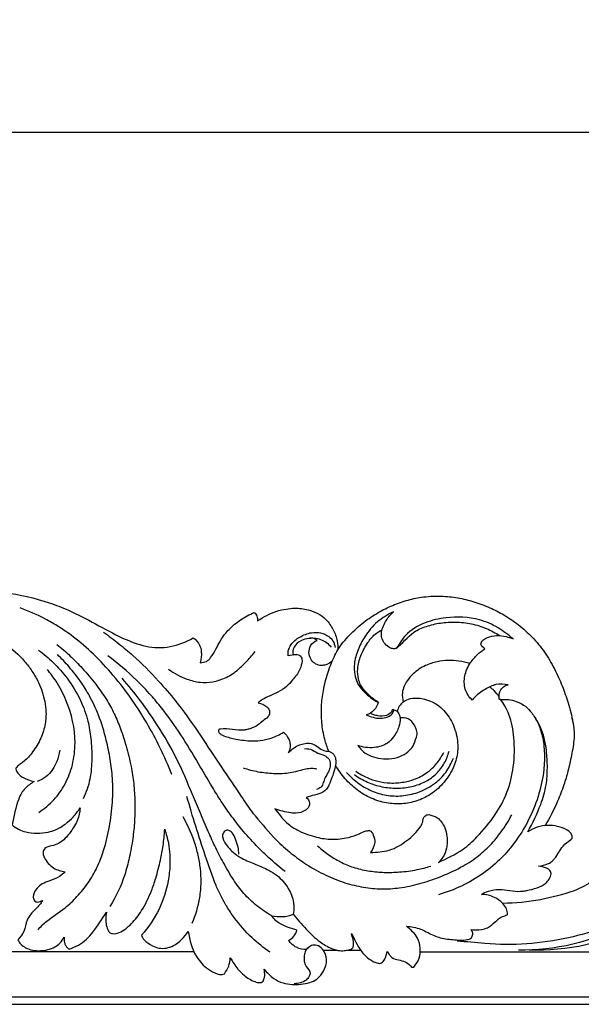
# Model space of a CAD drawing. Units: millimetres. Extents: x -2277 to 5143, y -3282 to 4137.
# Drawn here: x 2174 to 2321, y 3533 to 3790 of the extents above; entities that cross this region are included whole.
import ezdxf

# ---------------------------------------------------------------- set-up
doc = ezdxf.new("R2010")
doc.units = ezdxf.units.MM
doc.header["$MEASUREMENT"] = 0
doc.styles.add('Arial Baltic', font='arial.ttf')
doc.dimstyles.new('Default', dxfattribs={"dimtxt": 25, "dimasz": 15, "dimexe": 0.5, "dimexo": 0.5, "dimgap": 0.25, "dimtad": 1, "dimtoh": 1, "dimdec": 0, "dimzin": 1, "dimdsep": 46, "dimtxsty": 'Arial Baltic', "dimcen": 0.5, "dimadec": 0, "dimazin": 0, "dimtfac": 1, "dimtdec": 4, "dimtix": 1, "dimtmove": 1, "dimatfit": 3, "dimfxl": 1, "dimtolj": 1, "dimtzin": 1, "dimarcsym": 0})

# ---------------------------------------------------------------- blocks, each defined once
blk = doc.blocks.new('*D5')
at = {"color": 0, "lineweight": -2, "transparency": 16777216}
for p, q in [((1605.66, 3645.47), (1605.66, 3761.5)), ((1620.66, 3761), (3800.71, 3761)), ((3815.71, 3645.47), (3815.71, 3761.5))]:
    blk.add_line(p, q, dxfattribs=at)
at = {"color": 0, "transparency": 16777216}
for points in [[(1620.66, 3763.5), (1620.66, 3758.5), (1605.66, 3761)], [(3800.71, 3763.5), (3800.71, 3758.5), (3815.71, 3761)]]:
    blk.add_solid(points, dxfattribs=at)
at = {"layer": 'Defpoints', "color": 0, "transparency": 16777216}
for p in [(3815.71, 3761), (1605.66, 3644.97), (3815.71, 3644.97)]:
    blk.add_point(p, dxfattribs=at)
at = {"color": 0, "transparency": 16777216, "insert": (2710.68, 3774.02), "char_height": 25, "attachment_point": 5, "style": 'Arial Baltic'}
blk.add_mtext('\\A1;2210', dxfattribs=at)
blk = doc.blocks.new('RM-009_700_2210')
blk.add_lwpolyline([(-1393.17, 251.78), (-1448.16, 251.78)])
for points, knots in [([(-1448.16, 345.87), (-1446.33, 346.18), (-1440.53, 345.71), (-1433.09, 343.99), (-1422.71, 340), (-1416.6, 336.15), (-1411.75, 333.84), (-1409.8, 333.02), (-1405.81, 331.37), (-1399.35, 331.24), (-1395.27, 332.83), (-1393.42, 333.95), (-1392.69, 333.49), (-1391.66, 332.38), (-1391.12, 329.95), (-1391.27, 328.39), (-1391.53, 327.44), (-1391.01, 327.48), (-1389.88, 327.6), (-1387.91, 329.66), (-1386.66, 332.97), (-1383.97, 336.33), (-1381.01, 338.8), (-1378.65, 340.07), (-1377.4, 340.59), (-1377.13, 340.29), (-1376.57, 339.64), (-1376.56, 338.77), (-1376.56, 338.37), (-1375.02, 339.46), (-1372.56, 340.72), (-1369.18, 341.53), (-1366.41, 341.81), (-1363.55, 341.48), (-1360.74, 340.43), (-1358.39, 338.68), (-1356.67, 336.17), (-1355.63, 333.4), (-1355.51, 331.56), (-1355.56, 330.78)], [594.36952, 594.36952, 594.36952, 594.36952, 602.027862, 618.685902, 626.169599, 648.287187, 648.388847, 648.54142, 657.180202, 666.136892, 675.100644, 675.100644, 675.100644, 678.700037, 681.02457, 684.964838, 684.964838, 684.964838, 687.256074, 689.302424, 696.434696, 701.346102, 706.701065, 712.346783, 712.346783, 712.346783, 714.010511, 715.674239, 715.674239, 715.674239, 723.494625, 727.027031, 730.166828, 735.131276, 738.942493, 742.598779, 747.042181, 751.265946, 754.413072, 754.413072, 754.413072, 754.413072]), ([(-1357.93, 304.26), (-1358.34, 305.29), (-1359.15, 307.74), (-1359.83, 311.69), (-1359.9, 315.97), (-1359.39, 320.34), (-1358.3, 324.69), (-1356.89, 328.21), (-1355.16, 331.68), (-1352.48, 334.75), (-1348.98, 338.07), (-1345.08, 340.57), (-1341.21, 342.55), (-1337.22, 343.91), (-1332.8, 344.82), (-1328.23, 344.98), (-1323.63, 344.4), (-1319.38, 343.3), (-1315.37, 341.73), (-1311.46, 339.65), (-1307.71, 337.03), (-1304.14, 333.71), (-1301.04, 329.73), (-1298.55, 325.36), (-1296.58, 320.87), (-1295.05, 316.16), (-1294.03, 312.34), (-1293.79, 310.01), (-1293.76, 309.43)], [0, 0, 0, 0, 4.495298, 10.384396, 16.104131, 21.683342, 28.082165, 34.149385, 37.062016, 43.772378, 50.652972, 56.954402, 62.822905, 68.769875, 74.428856, 81.703497, 87.781636, 93.789494, 100.025804, 105.705151, 112.146097, 118.859313, 125.739362, 132.687527, 139.24757, 145.60993, 152.737375, 155.094538, 155.094538, 155.094538, 155.094538]), ([(-1398.97, 298.17), (-1399.89, 300.51), (-1401.91, 305.1), (-1405.55, 311.87), (-1409.82, 318.55), (-1414.7, 324.81), (-1419.88, 330.24), (-1424.65, 334.24), (-1428.68, 336.99), (-1433.1, 339.5), (-1436.4, 340.96), (-1438.68, 341.79)], [0, 0, 0, 0, 10.175447, 20.317689, 31.238512, 42.429946, 52.717313, 61.984597, 68.057298, 72.904386, 83.031434, 83.031434, 83.031434, 83.031434]), ([(-1312.98, 317.77), (-1313.1, 317.8), (-1313.21, 317.82), (-1313.33, 317.85), (-1313.39, 318.41), (-1313.41, 319.32), (-1312.92, 320.44), (-1312.18, 321.28), (-1311.44, 321.6), (-1311, 321.68), (-1312.03, 321.73), (-1313.29, 321.94), (-1315.42, 321.39), (-1317.65, 320.15), (-1319.54, 318.75), (-1320.4, 317.67), (-1321.23, 318.42), (-1322.21, 319.93), (-1322.52, 322.26), (-1322.39, 324.04), (-1321.8, 325.81), (-1320.75, 327.74), (-1319.11, 329.55), (-1317.77, 330.67), (-1317.05, 331.1), (-1317.53, 331.37), (-1317.9, 331.81), (-1318.17, 332.29), (-1318.05, 332.65), (-1317.61, 333.42), (-1316.12, 334.28), (-1314.01, 334.66), (-1311.69, 334.38), (-1310.29, 333.94), (-1309.7, 333.65), (-1310.93, 334.71), (-1313.65, 336.85), (-1319.51, 339.33), (-1326.24, 339.61), (-1332.88, 338.1), (-1337.5, 335.49), (-1339.36, 332.56), (-1340.22, 331.05), (-1341.32, 331.05), (-1342.41, 331.57), (-1343.56, 332.66), (-1344.21, 334.08), (-1344.09, 336.22), (-1343.02, 338.5), (-1341.74, 340.12), (-1341, 340.73), (-1342.5, 340.06), (-1345.39, 338.29), (-1348.38, 334.65), (-1350.38, 330.87), (-1351.32, 327.46), (-1351.25, 324.53), (-1350.4, 321.68), (-1348.2, 319.16), (-1346.14, 317.66), (-1345, 317.09), (-1346.13, 317.79), (-1347.79, 319.18), (-1349.54, 321.32), (-1350.31, 323.47), (-1350.47, 326.12), (-1349.6, 329.43), (-1347.96, 332.48), (-1346.07, 334.83), (-1344.63, 335.74), (-1343.97, 336.05)], [0, 0, 0, 0, 0.504418, 0.504418, 0.504418, 2.817442, 4.008749, 5.425132, 7.30646, 7.30646, 7.30646, 11.753558, 12.316944, 16.602625, 22.132826, 22.132826, 22.132826, 26.761711, 29.127424, 31.532912, 33.903945, 36.634703, 40.413745, 43.853627, 43.853627, 43.853627, 46.122993, 46.122993, 46.122993, 47.659967, 49.620278, 53.088617, 56.548082, 59.255032, 59.255032, 59.255032, 65.978248, 73.377681, 85.59869, 93.481079, 102.061069, 106.701565, 107.598238, 109.034668, 110.538898, 112.936365, 115.232459, 116.786276, 121.375631, 125.260112, 125.260112, 125.260112, 132.115222, 139.079175, 144.347865, 149.469273, 153.213148, 155.993174, 161.345521, 166.588157, 166.588157, 166.588157, 172.08098, 175.506812, 177.743487, 181.246427, 186.062556, 191.373949, 195.278188, 198.314703, 198.314703, 198.314703, 198.314703]), ([(-1340.36, 331.17), (-1338.65, 332.41), (-1336.63, 335.25), (-1332.31, 337.06), (-1328.66, 337.94), (-1324.66, 338.2), (-1320.6, 337.74), (-1316.69, 336.54), (-1314.31, 335.25), (-1313.23, 334.52)], [0, 0, 0, 0, 8.733025, 13.727578, 19.054804, 24.535728, 30.363584, 36.129051, 41.519514, 41.519514, 41.519514, 41.519514]), ([(-1448.16, 335.46), (-1447.43, 335.17), (-1446.1, 334.58), (-1442.24, 332.38), (-1438.18, 328.82), (-1435.43, 325.22), (-1433.47, 321.76), (-1432.26, 318.1), (-1431.77, 314.27), (-1432.05, 310.8), (-1433.35, 307.07), (-1435.44, 303.87), (-1437.33, 301.74), (-1438.88, 300.71), (-1439.49, 300.18), (-1439.78, 299.8), (-1439.78, 299.47), (-1439.63, 299.04), (-1439.02, 298.18), (-1437.56, 297.01), (-1435.96, 296.56), (-1434.99, 296.33), (-1435.85, 295.83), (-1437.03, 294.91), (-1438.39, 293.28), (-1439.71, 290.13), (-1440.3, 287.26), (-1440.75, 284.99), (-1440.22, 284.55), (-1439.1, 283.76), (-1436.88, 282.95), (-1434.25, 282.77), (-1431.6, 282.95), (-1429.02, 283.75), (-1426.8, 285.11), (-1424.65, 287.05), (-1423.51, 288.57), (-1422.98, 289.41), (-1423, 289.12), (-1423.12, 287.79), (-1423.69, 285.9), (-1425.1, 283.55), (-1426.54, 281.61), (-1428.48, 280.09), (-1430.36, 279.39), (-1432.01, 279.27), (-1432.52, 278.28), (-1432.67, 277.74), (-1432.64, 277.23), (-1432.5, 276.79), (-1432.12, 275.98), (-1431.38, 274.85), (-1429.56, 273.31), (-1427.93, 272.86), (-1426.89, 272.66), (-1427.36, 272.26), (-1428.53, 271.16), (-1430.71, 270.46), (-1432.79, 269.67), (-1434.32, 268.43), (-1435.14, 267.07), (-1435.27, 265.7), (-1434.79, 264.9), (-1433.79, 264.68), (-1433.22, 265.06), (-1432.8, 265.23), (-1433.18, 264.3), (-1434.8, 262.89), (-1437.03, 260.4), (-1437.4, 257.09), (-1438.63, 255.54), (-1439.29, 254.92), (-1439.05, 254.5), (-1438.49, 253.66), (-1436.54, 252.29), (-1433.35, 251.81), (-1430.18, 252.53), (-1428.11, 254.02), (-1427.44, 255.02), (-1427.12, 255.56), (-1427.14, 255.11), (-1427.11, 254.37), (-1426.74, 253.2), (-1426.17, 252.67), (-1425.77, 252.49), (-1424.14, 253.01), (-1421.85, 254.32), (-1418.76, 257.84), (-1417.17, 260.35), (-1416.07, 262.12), (-1416.26, 261.01), (-1416.37, 259.24), (-1415.72, 257.39), (-1415.05, 256.61), (-1414.07, 256.41), (-1412, 256.95), (-1409.35, 259.06), (-1406.48, 262.86), (-1404.5, 266.95), (-1403, 271.46), (-1401.99, 275.4), (-1401.15, 279.68), (-1400.95, 282.4), (-1400.84, 283.85), (-1400.45, 282.65), (-1399.83, 280.47), (-1399.45, 277.32), (-1399.42, 274.01), (-1399.99, 269.1), (-1402.03, 262.56), (-1405.09, 258.11), (-1406.92, 256.1), (-1406.84, 255.62), (-1405.98, 254.55), (-1404.33, 253.41), (-1401.69, 252.37), (-1397.86, 253.2), (-1395.7, 255.57), (-1394.69, 257.1), (-1394.31, 254.83), (-1393.28, 250.91), (-1390.07, 247.39), (-1387.71, 246.22), (-1386.31, 245.7), (-1385.6, 245.89), (-1385.2, 246.03), (-1384.78, 246.64), (-1383.93, 247.92), (-1383.75, 249.46), (-1383.67, 250.21), (-1383.1, 249.15), (-1382.01, 247.53), (-1379.89, 245.3), (-1377.87, 244.1), (-1376.22, 243.61), (-1375.26, 243.79), (-1374.82, 244.54), (-1374.58, 245.72), (-1374.72, 246.64), (-1374.85, 247.18), (-1374.07, 246.3), (-1372.58, 244.84), (-1369.99, 243.46), (-1366.74, 243.09), (-1363.7, 243.35), (-1361.16, 244.4), (-1359.7, 245.86), (-1358.84, 247.45), (-1358.31, 249.57), (-1358.79, 251.55), (-1360.04, 253.2), (-1361.69, 253.66), (-1363.17, 253.14), (-1364.16, 251.93), (-1364.42, 250.38), (-1364.34, 249.25), (-1363.97, 247.86), (-1363.02, 247.12), (-1362.74, 246.08), (-1363.02, 245.16), (-1364.28, 243.81), (-1365.88, 243.43), (-1366.98, 243.41)], [27.02287, 27.02287, 27.02287, 27.02287, 27.574242, 35.927939, 45.35575, 49.681503, 54.411358, 61.445786, 65.167919, 69.929093, 75.309269, 81.039828, 85.389574, 86.986091, 88.582609, 88.767486, 88.952364, 89.793345, 90.634327, 93.199504, 97.401164, 97.401164, 97.401164, 101.474894, 103.608841, 105.959697, 115.30954, 115.30954, 115.30954, 118.17087, 120.931201, 125.07061, 129.150177, 132.014848, 136.250516, 139.867088, 143.926034, 143.926034, 143.926034, 145.106834, 149.24366, 151.879372, 156.110538, 159.162925, 161.85903, 164.555135, 165.436708, 166.142802, 166.848897, 167.435644, 168.022392, 170.45096, 172.9607, 177.468003, 177.468003, 177.468003, 180.034271, 183.947125, 186.891342, 189.310928, 191.941721, 193.182853, 194.733822, 195.351088, 197.288222, 197.288222, 197.288222, 201.193989, 206.293102, 210.39665, 214.119018, 214.119018, 214.119018, 216.085544, 218.214123, 223.766934, 229.230034, 231.576718, 234.113712, 234.113712, 234.113712, 235.897829, 237.123331, 238.95974, 238.95974, 238.95974, 246.107679, 249.60209, 258.125392, 258.125392, 258.125392, 262.742543, 264.944303, 266.124398, 266.662186, 269.152778, 274.683196, 280.584746, 288.401673, 293.112419, 299.731295, 304.846228, 310.688605, 310.688605, 310.688605, 315.784078, 319.816916, 323.412661, 329.142121, 339.675848, 350.861214, 350.861214, 350.861214, 352.687861, 356.438251, 359.064991, 364.391555, 371.847399, 371.847399, 371.847399, 381.268508, 387.524146, 391.07063, 391.989268, 393.833164, 393.833164, 393.833164, 396.882336, 399.931509, 399.931509, 399.931509, 404.792346, 407.909777, 412.450362, 414.463329, 414.944758, 416.429468, 417.661861, 419.954942, 419.954942, 419.954942, 424.759384, 428.499465, 431.919965, 438.343165, 441.160598, 443.201432, 446.675377, 448.447782, 451.964489, 454.534702, 456.760582, 458.610114, 460.9782, 462.791507, 464.861364, 465.518039, 468.54203, 469.067169, 470.274871, 472.087289, 476.695315, 476.695315, 476.695315, 476.695315]), ([(-1416.86, 335.46), (-1415.49, 334.47), (-1412.89, 332.48), (-1407.93, 328.35), (-1402.97, 323.34), (-1399.15, 318.89), (-1393.44, 311.6), (-1388.04, 302.97), (-1381.48, 293.55), (-1378.69, 289.15), (-1375.52, 285.45), (-1372.5, 281.59), (-1367.82, 277.52), (-1363.54, 274.36), (-1358.82, 271.78), (-1353.83, 269.76), (-1348.9, 268.57), (-1344.12, 268.08), (-1339.16, 268.44), (-1334.13, 269.5), (-1328.75, 271.33), (-1323.69, 273.58), (-1319.16, 276.42), (-1315.61, 279.58), (-1312.56, 283.31), (-1310.85, 286.08), (-1310.02, 287.65)], [0, 0, 0, 0, 6.977305, 13.501737, 26.594267, 35.893655, 37.50415, 64.596979, 77.17311, 84.427177, 85.741782, 97.203444, 104.371006, 111.20074, 119.190095, 126.638106, 133.587604, 140.300998, 146.691961, 154.347871, 161.758179, 170.341493, 177.35297, 183.844524, 189.841474, 197.050224, 197.050224, 197.050224, 197.050224]), ([(-1366.48, 329.57), (-1367.17, 329.53), (-1367.84, 329.4), (-1368.5, 329.2), (-1368.59, 329.65), (-1368.59, 330.71), (-1367.65, 332.65), (-1365.5, 334.31), (-1362.75, 335.42), (-1360.04, 335.42), (-1358.05, 334.51), (-1356.7, 333.12), (-1356.34, 331.99), (-1356.24, 331.39)], [0, 0, 0, 0, 2.865892, 2.865892, 2.865892, 4.703739, 7.102875, 11.254583, 15.854144, 19.219407, 22.460881, 24.656003, 27.102481, 27.102481, 27.102481, 27.102481]), ([(-1356.99, 327.87), (-1357.55, 327.35), (-1358.62, 326.77), (-1360.31, 326.65), (-1361.67, 327.19), (-1362.77, 328.4), (-1363.24, 330.09), (-1362.78, 332.12), (-1361.7, 333.08), (-1360.94, 333.25), (-1361.27, 333.54), (-1362.02, 333.92), (-1363.5, 333.8), (-1365.3, 333.27), (-1367.18, 331.86), (-1367.4, 330.14), (-1367.27, 329.49), (-1366.79, 329.56), (-1366.19, 329.66), (-1365.19, 329.28), (-1364.72, 328.03), (-1365.09, 326.67), (-1365.81, 324.79), (-1367.2, 323.14), (-1368.94, 321.02), (-1371.73, 319.38), (-1374.37, 318.4), (-1376.03, 317.29), (-1376.35, 316.94), (-1375.59, 316.7), (-1374.36, 316.36), (-1373.42, 315.14), (-1373.38, 314.21), (-1373.71, 313.19), (-1374.85, 312.49), (-1376.17, 311.19), (-1377.67, 310.41), (-1379.02, 309.99), (-1380.7, 309.61), (-1383.12, 310.02), (-1385.35, 310.16), (-1386.53, 310.06), (-1386.64, 309.98), (-1386.67, 309.92), (-1386.72, 309.8), (-1386.78, 309.69), (-1386.8, 309.63), (-1386.79, 309.56), (-1386.75, 309.42), (-1386.72, 309.28), (-1386.7, 309.21), (-1386.54, 308.99), (-1386.12, 308.61), (-1384.6, 307.96), (-1381.9, 307.36), (-1378.73, 306.9), (-1375.62, 306.99), (-1372.76, 307.67), (-1370.77, 308.61), (-1369.74, 309.24), (-1369.19, 308.76), (-1368.5, 307.85), (-1368.02, 306.45), (-1367.99, 305.16), (-1368.28, 304.32), (-1368.48, 303.83), (-1368.06, 304.39), (-1366.75, 305.49), (-1364.62, 306.35), (-1362.94, 306.44), (-1361.2, 305.92), (-1359.92, 304.4), (-1357.92, 304.27), (-1357, 303.84), (-1356.45, 303.23), (-1356.07, 302.29), (-1356.01, 300.96), (-1356.61, 298.54), (-1357.43, 296.32), (-1358.43, 294.27), (-1360.41, 292.86), (-1362.4, 292.69), (-1363.82, 292.18), (-1363.32, 291.87), (-1362.76, 290.99), (-1363.13, 289.55), (-1364.34, 288.42), (-1366.11, 287.99), (-1368.81, 288.15), (-1370.68, 288.73), (-1372.03, 289.21), (-1371.05, 287.98), (-1369.32, 285.57), (-1365.48, 283.13), (-1361.43, 281.68), (-1357.01, 281.04), (-1353.15, 281.51), (-1350.23, 282.43), (-1348.51, 283.46), (-1347.58, 283.47), (-1347.25, 283.49), (-1346.73, 283.31), (-1346.14, 282.22), (-1345.62, 280.08), (-1346.46, 278.51), (-1346.98, 277.77), (-1345.44, 277.83), (-1341.79, 277.99), (-1338.18, 280.28), (-1335.48, 282.46), (-1334.14, 284.17), (-1333.24, 285.68), (-1333.19, 287.13), (-1332.04, 287.81), (-1330.94, 287.47), (-1329.2, 286.91), (-1327.72, 284.94), (-1327.06, 282.76), (-1326.9, 280.58), (-1327.11, 278.51), (-1327.87, 276.7), (-1328.75, 275.55), (-1329.21, 275.17), (-1327.05, 276.22), (-1323.27, 277.86), (-1318.44, 282.38), (-1314.39, 287.29), (-1310.99, 293.48), (-1309.36, 300.4), (-1309.23, 307.37), (-1310.35, 313.45), (-1312.06, 316.62), (-1312.98, 317.77), (-1311.6, 317.92), (-1309.22, 317.69), (-1306.47, 316.17), (-1304.61, 314.16), (-1303.07, 311.61), (-1301.86, 307.99), (-1301.37, 303.57), (-1301.67, 298.18), (-1303.04, 292.16), (-1305.61, 285.99), (-1308.93, 280.65), (-1312.83, 276.01), (-1319.18, 270.66), (-1325.09, 267.88), (-1329.25, 266.67)], [0, 0, 0, 0, 3.110662, 4.922771, 6.972875, 9.060348, 11.415731, 13.935597, 17.060482, 17.060482, 17.060482, 18.904172, 20.372674, 23.180478, 26.78437, 29.544833, 29.544833, 29.544833, 31.554773, 32.143693, 33.720758, 36.592218, 37.606974, 41.970761, 45.176712, 48.919808, 55.094715, 57.032586, 57.032586, 57.032586, 60.478386, 61.936471, 63.246338, 63.985564, 66.224421, 68.463278, 71.691814, 73.060319, 74.428825, 78.823708, 83.21859, 83.75944, 83.75944, 83.75944, 84.021059, 84.282678, 84.282678, 84.282678, 84.574282, 84.865887, 84.865887, 84.865887, 85.975757, 87.160301, 91.696002, 97.514548, 100.538757, 104.702036, 109.687039, 109.687039, 109.687039, 112.683396, 114.259219, 115.633665, 117.787587, 117.787587, 117.787587, 120.567155, 124.869736, 127.110424, 127.530178, 132.436096, 134.432592, 135.648688, 136.669073, 137.684558, 139.732404, 141.944948, 147.692757, 149.358273, 151.091287, 157.427435, 157.427435, 157.427435, 159.893379, 161.161449, 163.17242, 166.504386, 168.490793, 174.529661, 174.529661, 174.529661, 181.098107, 186.291458, 193.266258, 198.867794, 204.927664, 209.327574, 211.68724, 213.08332, 213.08332, 213.08332, 215.266551, 217.948331, 221.786987, 221.786987, 221.786987, 228.68026, 236.01958, 239.477877, 242.936174, 244.808331, 246.680489, 248.196311, 249.771362, 251.346414, 255.772486, 258.953518, 261.775405, 263.703284, 267.202411, 269.62113, 269.62113, 269.62113, 279.693324, 286.416535, 296.744727, 305.651766, 314.919469, 325.17872, 333.601683, 339.619578, 339.619578, 339.619578, 345.435385, 349.387617, 352.462862, 356.575523, 361.452828, 367.784402, 374.431069, 383.098531, 392.591958, 401.401217, 408.649579, 417.355627, 435.455142, 435.455142, 435.455142, 435.455142]), ([(-1433.84, 330.74), (-1432.49, 329.75), (-1429.82, 327.47), (-1426, 323.15), (-1422.83, 317.99), (-1420.88, 312.58), (-1420.03, 307.4), (-1419.81, 302.31), (-1420.19, 296.89), (-1421.35, 293.43), (-1422.16, 291.79)], [0, 0, 0, 0, 6.90582, 14.407759, 23.597054, 31.402556, 37.565005, 44.70913, 51.903375, 59.330593, 59.330593, 59.330593, 59.330593]), ([(-1429.05, 332.23), (-1427.84, 331.26), (-1425.55, 329.26), (-1422.12, 325.79), (-1418.92, 322.02), (-1416.12, 318.02), (-1413.99, 314.11), (-1412.26, 310.01), (-1410.78, 305.4), (-1409.64, 300.6), (-1408.85, 295.72), (-1408.58, 290.92), (-1408.66, 286.12), (-1409.15, 281.24), (-1409.99, 276.52), (-1411.61, 270.39), (-1413.57, 266.19), (-1415.16, 263.58)], [0, 0, 0, 0, 6.431619, 12.478485, 20.048995, 26.643372, 32.370438, 38.141388, 44.627342, 51.923993, 58.034382, 64.582975, 71.216721, 77.401891, 84.31053, 90.508098, 102.975494, 102.975494, 102.975494, 102.975494]), ([(-1399.81, 325.72), (-1398.34, 324.63), (-1395.66, 323.2), (-1391.66, 322.16), (-1388.28, 322.31), (-1384.96, 323.34), (-1382.06, 325.13), (-1379.49, 327.63), (-1377.97, 329.33), (-1377.19, 330.33)], [0, 0, 0, 0, 7.544006, 12.512975, 17.137586, 21.576879, 26.930518, 31.125082, 36.283691, 36.283691, 36.283691, 36.283691]), ([(-1434.03, 257.49), (-1433.3, 258.32), (-1431.11, 260.48), (-1427.18, 262.74), (-1423.66, 266.26), (-1420.77, 269.74), (-1418.42, 273.82), (-1416.5, 278.76), (-1415.2, 284.52), (-1414.39, 290.86), (-1414.37, 296.76), (-1415.03, 302.19), (-1416.15, 307.75), (-1417.88, 313.4), (-1420.26, 318.5), (-1422.88, 322.69), (-1425.69, 326.29), (-1427.83, 328.53), (-1428.91, 329.54)], [0, 0, 0, 0, 4.556627, 12.649287, 18.567036, 24.893025, 31.182834, 37.61409, 46.298545, 54.958518, 63.357537, 69.96535, 76.978382, 86.240855, 93.779944, 99.74809, 106.344827, 112.429863, 112.429863, 112.429863, 112.429863]), ([(-1369.34, 272.76), (-1370.81, 273.91), (-1373.22, 275.93), (-1376.83, 279.47), (-1380.12, 282.99), (-1383.26, 287.11), (-1386.01, 290.96), (-1388.87, 295.7), (-1392.31, 301.58), (-1396.52, 308.65), (-1400.71, 314.53), (-1404.64, 319.23), (-1409.17, 323.97), (-1413.07, 327.28), (-1415.71, 329.25)], [0, 0, 0, 0, 7.713237, 12.951331, 20.773494, 27.444153, 34.121873, 40.086918, 49.989017, 61.802567, 73.59385, 79.426105, 86.872062, 100.468711, 100.468711, 100.468711, 100.468711]), ([(-1321, 327.2), (-1321.93, 327.51), (-1323.81, 327.96), (-1326.72, 328.11), (-1329.69, 327.73), (-1332.9, 326.73), (-1335.58, 324.95), (-1337.29, 322.92), (-1338.32, 321.29), (-1338.78, 319.38), (-1338.64, 317.96), (-1338.45, 317.19), (-1338.83, 316.84), (-1339.53, 316.11), (-1339.91, 315.17), (-1340.04, 314.7)], [0, 0, 0, 0, 4.11041, 8.036467, 12.13531, 16.602368, 22.001349, 25.267664, 27.397049, 29.847618, 33.058673, 33.058673, 33.058673, 35.180867, 37.127819, 37.127819, 37.127819, 37.127819]), ([(-1267.56, 329.09), (-1265.46, 326.03), (-1261.25, 318.36), (-1256.39, 304.23), (-1258.84, 287.83), (-1264.18, 270.08), (-1282.24, 255.87), (-1298.79, 252.06), (-1308.29, 252.17)], [0, 0, 0, 0, 11.133681, 26.241556, 43.705633, 59.975594, 80.534644, 109.040216, 109.040216, 109.040216, 109.040216]), ([(-1433.72, 288.26), (-1432.3, 289.2), (-1429.68, 291.39), (-1426.67, 295.67), (-1424.73, 300.76), (-1423.84, 308.35), (-1425.58, 315.98), (-1428.86, 322.15), (-1430.71, 324.67), (-1431.53, 325.65)], [0, 0, 0, 0, 7.050283, 13.969793, 21.164258, 28.92256, 44.516744, 52.029925, 57.255508, 57.255508, 57.255508, 57.255508]), ([(-1273.13, 326.17), (-1270.53, 322.7), (-1265.55, 314.08), (-1261.43, 297.99), (-1264.25, 278.98), (-1275.71, 261.4), (-1295.96, 254.37), (-1309.8, 253.24), (-1317.05, 253.96)], [0, 0, 0, 0, 13.032774, 29.568522, 48.806893, 69.336085, 88.763974, 110.638593, 110.638593, 110.638593, 110.638593]), ([(-1372.83, 261.16), (-1374.18, 261.94), (-1376.76, 263.72), (-1380.17, 266.89), (-1383.1, 270.8), (-1385.47, 275.07), (-1387.68, 279.26), (-1390.29, 285.19), (-1393.55, 292.88), (-1397.51, 302.37), (-1402.23, 310.49), (-1407.03, 317.43), (-1410.27, 321.44), (-1411.92, 323.36)], [0, 0, 0, 0, 6.458777, 12.930895, 19.106467, 26.331331, 32.76044, 38.365291, 52.598074, 66.602494, 80.008635, 90.70685, 101.060142, 101.060142, 101.060142, 101.060142]), ([(-1313.33, 318.44), (-1313.7, 319.06), (-1314.48, 320.01), (-1315.4, 320.79), (-1315.8, 321.07)], [0, 0, 0, 0, 2.948602, 4.980842, 4.980842, 4.980842, 4.980842]), ([(-1338.45, 317.19), (-1337.89, 317.63), (-1336.56, 318.19), (-1334.58, 318.24), (-1332.67, 317.9), (-1330.81, 317.24), (-1329, 316.09), (-1327.38, 314.56), (-1325.6, 311.98), (-1324.23, 308.34), (-1324.03, 303.83), (-1325.34, 299.48), (-1327.88, 295.71), (-1331.24, 292.82), (-1334.93, 291.08), (-1338.81, 290.36), (-1342.89, 290.57), (-1346.91, 291.83), (-1350.58, 294.02), (-1353.73, 296.98), (-1355.41, 299.33), (-1356.14, 300.58)], [0, 0, 0, 0, 2.978206, 5.879663, 8.169472, 11.126459, 13.994071, 17.075412, 20.183028, 26.755337, 32.608819, 38.084213, 44.874934, 50.952118, 56.190397, 61.683558, 67.351256, 73.178912, 79.128575, 84.992262, 90.861386, 90.861386, 90.861386, 90.861386]), ([(-1345, 317.09), (-1345.18, 316.3), (-1345.94, 314.83), (-1347.35, 314.01), (-1348.11, 313.83), (-1346.97, 313.3), (-1345.03, 312.62), (-1342.65, 313.12), (-1341.29, 313.9), (-1340.94, 314.72), (-1340.87, 315.08), (-1341.01, 315.09), (-1341.15, 315.1), (-1341.29, 315.11), (-1341.52, 314.4), (-1342.79, 313.35), (-1344.7, 313.45), (-1346.15, 313.7), (-1346.79, 314.05), (-1347.09, 314.25)], [0, 0, 0, 0, 3.243791, 6.487581, 6.487581, 6.487581, 11.776213, 14.624165, 16.563255, 18.065602, 18.065602, 18.065602, 18.664643, 18.664643, 18.664643, 21.619025, 24.882593, 26.366166, 27.847247, 27.847247, 27.847247, 27.847247]), ([(-1340.87, 315.08), (-1340.41, 315.01), (-1339.58, 314.43), (-1339.11, 312.67), (-1339.53, 310.44), (-1340.72, 308.17), (-1342.79, 305.92), (-1345.58, 305.13), (-1348.22, 305.17), (-1349.68, 305.54), (-1350.3, 305.77), (-1349.96, 305.34), (-1349.16, 304.28), (-1347.33, 303.05), (-1343.97, 302.1), (-1340.26, 302.18), (-1337.31, 303.9), (-1335.7, 305.63), (-1335.19, 307.35), (-1334.76, 308.65), (-1334.88, 309.78), (-1335.48, 311.28), (-1336.98, 312.96), (-1338.56, 313.1), (-1339.28, 313)], [0, 0, 0, 0, 1.915028, 3.970588, 6.893085, 11.056343, 14.20783, 19.29976, 22.589717, 25.403994, 25.403994, 25.403994, 27.65141, 30.811863, 34.309995, 42.271657, 45.736152, 48.279541, 51.775049, 52.851127, 53.838216, 56.218076, 59.47524, 62.518172, 62.518172, 62.518172, 62.518172]), ([(-1381.44, 277.34), (-1381.44, 277.94), (-1381.58, 279.29), (-1382.25, 281.16), (-1382.93, 282.86), (-1384.17, 283.73), (-1385.38, 283.36), (-1385.78, 282.36), (-1385.57, 280.97), (-1384.63, 279.59), (-1383.23, 277.99), (-1381.83, 276.97), (-1379.79, 275.71), (-1377.06, 274.71), (-1373.93, 273.35), (-1370.86, 271.45), (-1368.82, 269.15), (-1367.6, 266.56), (-1367.15, 264.9), (-1367.01, 263.22), (-1367.1, 262.21), (-1367.2, 261.58), (-1366.12, 260.24), (-1363.91, 257.74), (-1360.69, 254.48), (-1357.59, 252.73), (-1355.27, 251.97), (-1353.53, 252.09), (-1352.45, 252.27), (-1351.85, 252.56), (-1351.62, 252.79), (-1351.48, 253.13), (-1351.31, 254.39), (-1351.72, 255.55), (-1351.94, 256.52), (-1351.17, 255.02), (-1350.03, 252.36), (-1347.46, 249.78), (-1345.64, 248.91), (-1344.36, 248.66), (-1343.12, 249.58), (-1342.91, 250.98), (-1342.62, 251.85), (-1342.44, 251.44), (-1341.98, 250.88), (-1341.4, 250.21), (-1340.01, 249.52), (-1337.92, 249.61), (-1336.64, 248.17), (-1336.23, 247.74), (-1336.05, 247.75), (-1335.88, 247.76), (-1335.7, 247.77), (-1335.14, 248.44), (-1334.02, 249.96), (-1333.89, 252.71), (-1334.56, 255.99), (-1336.58, 257.52), (-1337.59, 258.46), (-1336.35, 258.32), (-1334.33, 258.03), (-1331.57, 256.57), (-1328.68, 255.17), (-1325, 254.93), (-1322.24, 254.66), (-1320.77, 255.27), (-1320.44, 255.64), (-1320.26, 256.1), (-1320.22, 256.83), (-1320.52, 257.34), (-1320.78, 257.59), (-1319.83, 257.46), (-1318.35, 257.45), (-1315.25, 258.25), (-1313.67, 260.79), (-1311.56, 261.28), (-1311.13, 261.53), (-1311.12, 261.65), (-1311.14, 262.1), (-1311.4, 263.14), (-1312.51, 264.75), (-1314.75, 266.3), (-1316.79, 266.77), (-1317.98, 266.79), (-1317.43, 267.19), (-1315.92, 267.83), (-1312.43, 268.43), (-1309.49, 267.43), (-1307.1, 267.65), (-1305.62, 267.88), (-1303.49, 268.4), (-1301.38, 269.4), (-1300.14, 270.77), (-1299.81, 271.73), (-1299.72, 272.22), (-1299.83, 272.6), (-1300.14, 273.28), (-1301.42, 273.85), (-1302.34, 274.14), (-1303.06, 274.21), (-1302.18, 274.33), (-1300.9, 274.52), (-1299.5, 275.37), (-1298.18, 276.9), (-1297.05, 279.23), (-1295.26, 280.73), (-1294.27, 281.34), (-1294.17, 281.84), (-1294.4, 282.77), (-1295.79, 283.86), (-1298.01, 284.66), (-1301.64, 285.07), (-1304.3, 284.2), (-1305.85, 283.2), (-1304.55, 285.5), (-1302.64, 289.45), (-1300.91, 295.14), (-1300.66, 299.94), (-1300.87, 304.06), (-1301.58, 308.67), (-1302.9, 311.56), (-1304.05, 313.18)], [0, 0, 0, 0, 2.419502, 5.451037, 7.943509, 9.870887, 11.124318, 12.918347, 13.645156, 16.938305, 19.324179, 22.588759, 23.880823, 29.370062, 34.546034, 38.145501, 44.259844, 46.93823, 49.674228, 51.171608, 53.731044, 53.731044, 53.731044, 60.725154, 67.536912, 72.326157, 75.464293, 77.535934, 79.614171, 79.979327, 80.344483, 80.874528, 81.404573, 85.516647, 85.516647, 85.516647, 92.413578, 97.051348, 100.163189, 100.83103, 102.302437, 106.099901, 106.099901, 106.099901, 107.876516, 109.202217, 109.513432, 114.498545, 116.994325, 116.994325, 116.994325, 117.731131, 117.731131, 117.731131, 121.412402, 124.990163, 128.647642, 134.564226, 134.564226, 134.564226, 139.869431, 142.814085, 147.648105, 152.941202, 158.30989, 158.919013, 159.528135, 160.222331, 160.916528, 162.438104, 162.438104, 162.438104, 166.413469, 168.697639, 175.46589, 177.212675, 177.577533, 177.577533, 177.577533, 179.402348, 181.786746, 185.482992, 190.426092, 190.426092, 190.426092, 193.212522, 197.196219, 205.049467, 205.634102, 207.221365, 211.338627, 214.804981, 216.761853, 218.799573, 218.799573, 218.799573, 220.465363, 221.546442, 224.525155, 224.525155, 224.525155, 228.253896, 229.844997, 231.171329, 236.535613, 240.166353, 240.565297, 241.380922, 241.93334, 244.42848, 248.202, 251.899398, 259.507318, 259.507318, 259.507318, 270.208589, 277.317717, 283.371138, 289.453668, 293.957956, 302.102254, 302.102254, 302.102254, 302.102254]), ([(-1293.76, 309.43), (-1293.74, 308.94), (-1293.73, 308.36), (-1293.76, 307.78), (-1293.76, 307.7)], [155.094538, 155.094538, 155.094538, 155.094538, 157.078209, 157.424732, 157.424732, 157.424732, 157.424732]), ([(-1293.76, 307.7), (-1293.84, 306.18), (-1294.41, 303.26), (-1295.25, 299.19), (-1296.48, 295.17), (-1298.31, 290.33), (-1300.11, 286.84), (-1301.35, 284.79)], [157.424732, 157.424732, 157.424732, 157.424732, 163.564103, 169.245581, 174.316196, 180.475781, 190.212891, 190.212891, 190.212891, 190.212891]), ([(-1428.29, 304.53), (-1428.41, 303.52), (-1428.86, 301.75), (-1430.13, 299.36), (-1431.82, 297.45), (-1433.35, 296.6), (-1434.15, 296.34)], [0, 0, 0, 0, 4.107187, 7.296966, 10.922336, 14.449964, 14.449964, 14.449964, 14.449964]), ([(-1364.25, 304.93), (-1363.73, 304.95), (-1362.46, 304.88), (-1360.8, 303.6), (-1358.85, 303.24), (-1357.79, 302.19), (-1357.53, 301.23), (-1357.5, 300.57), (-1357.64, 299.92), (-1357.86, 298.91), (-1358.7, 297.84), (-1359.27, 296.4), (-1359.49, 295.4), (-1359.82, 294.95), (-1360.08, 294.73), (-1360.5, 294.46), (-1360.93, 294.3), (-1361.16, 294.26)], [0, 0, 0, 0, 2.173656, 5.23219, 8.290724, 10.22431, 11.182931, 12.141552, 12.961569, 13.781585, 16.360684, 18.248488, 20.136292, 20.350896, 20.565501, 21.510141, 22.454782, 22.454782, 22.454782, 22.454782]), ([(-1351.19, 298.13), (-1350.12, 297.38), (-1347.82, 296.05), (-1344.04, 294.83), (-1340.1, 294.47), (-1336.16, 294.88), (-1332.61, 296.15), (-1329.68, 298.29), (-1327.58, 301), (-1326.74, 303.15), (-1326.46, 304.25)], [0, 0, 0, 0, 5.400479, 10.964329, 16.471143, 21.896459, 27.465364, 32.022567, 36.768532, 41.310546, 41.310546, 41.310546, 41.310546]), ([(-1353.25, 298.68), (-1352.26, 297.57), (-1350.1, 295.63), (-1346.36, 293.6), (-1342.36, 292.51), (-1338.19, 292.48), (-1333.95, 293.54), (-1330.15, 295.6), (-1327.11, 298.68), (-1325.83, 301.12), (-1325.33, 302.45)], [0, 0, 0, 0, 6.086688, 11.89547, 17.542858, 23.288, 29.181431, 35.715859, 41.030878, 46.776404, 46.776404, 46.776404, 46.776404]), ([(-1350.81, 299.02), (-1349.89, 298.38), (-1348.04, 297.32), (-1345, 296.27), (-1341.73, 295.83), (-1338.37, 296.06), (-1335, 296.99), (-1332.07, 298.59), (-1329.58, 301.01), (-1328.36, 302.9), (-1327.81, 303.97)], [0, 0, 0, 0, 4.648579, 8.800265, 13.343078, 18.404859, 22.813005, 27.897254, 32.102361, 36.996176, 36.996176, 36.996176, 36.996176]), ([(-1361.06, 299.59), (-1361.46, 299.65), (-1362.99, 299.9), (-1365.78, 299.03), (-1369.11, 298.31), (-1372.73, 298.35), (-1376.36, 298.71), (-1378.96, 299.41), (-1380.23, 299.85)], [0, 0, 0, 0, 1.704601, 6.519069, 11.945373, 15.991552, 21.617296, 27.202687, 27.202687, 27.202687, 27.202687]), ([(-1286.13, 301.43), (-1285.96, 301.33), (-1285.43, 300.99), (-1284.53, 300.37), (-1283.82, 299.3), (-1283.36, 298.13), (-1282.58, 297.31), (-1281.8, 296.7), (-1281.17, 296.37), (-1280.71, 296.14), (-1280.47, 295.9), (-1280.35, 295.63), (-1280.45, 295.32), (-1280.88, 295.01), (-1281.43, 294.63), (-1282, 294.09), (-1282.38, 293.44), (-1282.33, 292.69), (-1282.02, 292.01), (-1281.43, 291.16), (-1280.71, 289.49), (-1280.18, 286.78), (-1280.31, 281.86), (-1282.74, 275.65), (-1287.98, 270.55), (-1291.97, 268.45), (-1293.76, 267.71)], [421.586238, 421.586238, 421.586238, 421.586238, 422.168627, 423.468019, 424.831778, 425.944422, 427.217855, 428.16121, 428.903783, 429.365406, 429.683671, 429.914348, 430.203974, 430.577694, 431.463524, 432.220816, 432.92105, 433.638905, 434.392363, 435.142481, 436.757653, 439.765487, 443.371269, 451.406902, 459.018131, 464.813062, 464.813062, 464.813062, 464.813062]), ([(-1373.3, 251.69), (-1374.95, 252.81), (-1378.36, 255.51), (-1382.03, 259.7), (-1384.55, 263.5), (-1386.11, 266.34), (-1388.16, 270.7), (-1391.01, 279.48), (-1393.63, 287.21), (-1395, 292.43)], [0, 0, 0, 0, 8.251231, 17.89174, 22.731281, 26.806709, 31.062964, 42.308222, 64.077694, 64.077694, 64.077694, 64.077694]), ([(-1393.66, 259.25), (-1392.73, 261.38), (-1391.64, 264.92), (-1391.23, 269.81), (-1391.42, 273.55), (-1392.05, 277.14), (-1393.33, 281.77), (-1394.84, 285.06), (-1396.03, 287.07)], [0, 0, 0, 0, 9.429751, 14.831202, 19.737554, 24.453507, 29.54141, 39.060779, 39.060779, 39.060779, 39.060779]), ([(-1249.64, 287.7), (-1253.16, 280.35), (-1261.19, 269.22), (-1279.91, 255.05), (-1295.63, 251.92), (-1305.49, 252.17)], [0, 0, 0, 0, 24.4368, 40.12428, 69.729816, 69.729816, 69.729816, 69.729816]), ([(-1360.82, 279.46), (-1359.82, 278.56), (-1357.79, 276.95), (-1354.51, 275.03), (-1350.99, 273.61), (-1347.25, 272.84), (-1343.33, 272.48), (-1339.19, 272.59), (-1335.09, 273.14), (-1332.38, 273.83), (-1331.18, 274.2)], [0, 0, 0, 0, 5.549121, 10.656726, 15.733801, 21.280644, 26.580441, 32.186337, 38.619832, 43.852146, 43.852146, 43.852146, 43.852146]), ([(-1293.76, 267.71), (-1296.63, 266.72), (-1302.77, 265.1), (-1309.1, 264.48), (-1312.39, 264.43)], [464.813062, 464.813062, 464.813062, 464.813062, 473.918865, 483.78451, 483.78451, 483.78451, 483.78451]), ([(-1363.3, 252.85), (-1363.44, 252.69), (-1363.59, 252.53), (-1363.74, 252.37), (-1364.64, 252.32), (-1366.48, 252.72), (-1367.91, 253.98), (-1368.43, 254.76), (-1367.37, 255.27), (-1366.55, 256.29), (-1366.23, 257.46), (-1367.71, 257.83), (-1369.66, 258.46), (-1371.85, 259.85), (-1372.5, 260.73), (-1372.83, 261.16), (-1371.87, 261.06), (-1369.96, 260.81), (-1368.06, 261.21), (-1367.2, 261.58)], [0, 0, 0, 0, 0.896203, 0.896203, 0.896203, 4.701562, 8.506921, 8.506921, 8.506921, 13.406319, 13.406319, 13.406319, 19.785888, 21.852035, 24.115341, 24.115341, 24.115341, 28.1676, 32.09599, 32.09599, 32.09599, 32.09599])]:
    blk.add_open_spline(points, degree=3, knots=knots)
for points in [[(-1363.43, 333.77), (-1362.31, 334.02), (-1359.94, 333.86), (-1358.01, 332.41), (-1357.3, 331.47)], [(-1293.76, 310.17), (-1293.83, 311.07), (-1294, 311.95), (-1294.25, 312.81)], [(-1317.05, 253.96), (-1319.49, 254.16), (-1321.93, 254.35), (-1324.37, 254.55)], [(-1359.31, 252.17), (-1358.08, 252.17), (-1356.86, 252.17), (-1355.63, 252.17)], [(-1353.25, 252.17), (-1352.02, 252.17), (-1350.79, 252.17), (-1349.56, 252.17)], [(-1333.97, 251.78), (-1295, 251.78), (-1256.04, 251.78), (-1217.07, 251.78)], [(-1875.3, 239.99), (-1559.76, 239.99), (-1244.21, 239.99), (-928.67, 239.99)], [(-1873.33, 238.02), (-1558.44, 238.02), (-1243.56, 238.02), (-928.67, 238.02)]]:
    blk.add_open_spline(points, degree=3)

msp = doc.modelspace()

# ---------------------------------------------------------------- block references
msp.add_blockref('RM-009_700_2210', (3613.05, 3294.67))

# ---------------------------------------------------------------- dimensions: what is measured, and where the dimension line sits
dim = msp.add_linear_dim(base=(3815.71, 3761), p1=(1605.66, 3644.97), p2=(3815.71, 3644.97), dimstyle='Default')
dim.commit()
dim.dimension.update_dxf_attribs({"geometry": '*D5', "text_midpoint": (2710.68, 3774.02)})

doc.saveas('drawing.dxf')
